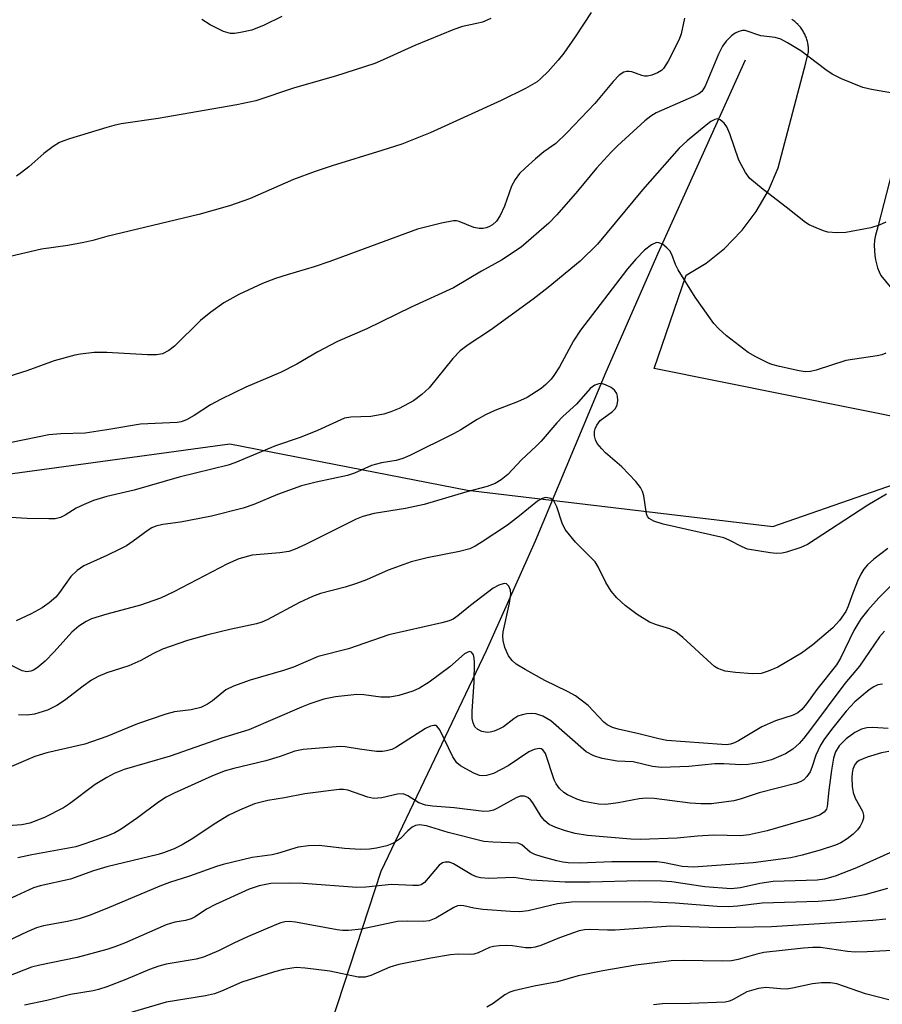
# Model space of a CAD drawing. Units: inches. Extents: x 1249772 to 1255772, y 601450 to 605451.
# Drawn here: x 1252750 to 1252916, y 601853 to 602042 of the extents above; entities that cross this region are included whole.
import ezdxf

# ---------------------------------------------------------------- set-up
doc = ezdxf.new("R2010")
doc.units = ezdxf.units.IN
doc.header["$MEASUREMENT"] = 0
for name, color, linetype in [('HYDRO-Canal', 164, 'Continuous'), ('NTRL-Trees', 3, 'Continuous'), ('TRANS-Road', 130, 'Continuous'), ('Undefined', 1, 'Continuous')]:
    doc.layers.add(name, color=color, linetype=linetype)

msp = doc.modelspace()

# ---------------------------------------------------------------- linework, layer by layer
at = {"layer": 'HYDRO-Canal'}
msp.add_lwpolyline([(1252889.77, 602034.29), (1252873.02, 601997.12), (1252863.01, 601974.36), (1252849.44, 601941.88), (1252840.03, 601920.8), (1252829.47, 601898.61), (1252819.8, 601878.38), (1252806.67, 601838.29), (1252801.47, 601791.92), (1252799.38, 601757.73), (1252802.53, 601716.58), (1252803.72, 601702.99), (1252817.43, 601678.07)], dxfattribs=at)
at = {"layer": 'NTRL-Trees'}
msp.add_lwpolyline([(1252440.65, 601975.98), (1252702.51, 601948.53), (1252790.77, 601960.56), (1252836.45, 601951.64), (1252895.07, 601944.68), (1252925.81, 601955.36), (1252971.38, 601966.76), (1253051.13, 601934.86), (1253093.37, 601924.77), (1253149.11, 601962.2), (1253196.96, 602039.67), (1253234.79, 602087.91), (1253300.45, 602138.88), (1253347.35, 602144.49), (1253422.54, 602231.07)], dxfattribs=at)
at = {"layer": 'TRANS-Road'}
for points in [[(1252922.93, 601964.83), (1252872.31, 601975.05), (1252878.48, 601992.99), (1252882.27, 601995.29), (1252885.82, 601998.13), (1252889.04, 602001.45), (1252889.18, 602001.63), (1252891.88, 602005.19), (1252894.26, 602009.26), (1252896.14, 602013.58), (1252901.43, 602033.78), (1252901.98, 602035.89), (1252901.98, 602036.11), (1252901.98, 602036.33), (1252901.97, 602036.55), (1252901.95, 602036.77), (1252901.92, 602036.99), (1252901.89, 602037.21), (1252901.85, 602037.43), (1252901.81, 602037.64), (1252901.76, 602037.86), (1252901.7, 602038.07), (1252901.64, 602038.28), (1252901.56, 602038.49), (1252901.49, 602038.7), (1252901.4, 602038.9), (1252901.32, 602039.1), (1252901.22, 602039.3), (1252901.12, 602039.5), (1252901.01, 602039.69), (1252900.9, 602039.88), (1252900.78, 602040.06), (1252900.66, 602040.25), (1252900.53, 602040.43), (1252900.4, 602040.6), (1252900.26, 602040.77), (1252900.11, 602040.94), (1252899.97, 602041.1), (1252899.95, 602041.12), (1252899.79, 602041.28), (1252899.63, 602041.43), (1252899.47, 602041.58), (1252899.3, 602041.72), (1252899.13, 602041.86), (1252898.95, 602041.99), (1252898.77, 602042.12)], [(1252920.17, 602021.16), (1252915.36, 602002.51), (1252915.05, 602001.59), (1252914.81, 602000.64), (1252914.66, 601999.68), (1252914.59, 601998.7), (1252914.61, 601997.72), (1252914.71, 601996.75), (1252914.83, 601995.95), (1252915.01, 601995.16), (1252915.24, 601994.39), (1252915.53, 601993.63), (1252915.87, 601992.9), (1252918.51, 601989.66)]]:
    msp.add_lwpolyline(points, dxfattribs=at)
at = {"layer": 'Undefined'}
for points, elevation in [([(1252860.18, 602043.48), (1252857.13, 602038.8), (1252854.94, 602035.65), (1252853.84, 602034.28), (1252851.91, 602032.11), (1252850.56, 602030.75), (1252849.81, 602030.14), (1252847.61, 602028.86), (1252842.91, 602026.54), (1252829.26, 602020.3), (1252823.8, 602018.14), (1252820, 602016.91), (1252810.45, 602013.99), (1252807.17, 602012.87), (1252802.99, 602011.33), (1252794.55, 602007.67), (1252790.73, 602006.32), (1252784.84, 602004.64), (1252767.12, 602000.42)], 736), ([(1252878.1, 602042.39), (1252877.48, 602039.33), (1252877.12, 602038.25), (1252875.01, 602034.11), (1252874.1, 602032.68), (1252873.69, 602032.3), (1252872.94, 602031.87), (1252871.86, 602031.43), (1252871.03, 602031.23), (1252870.47, 602031.24), (1252869.92, 602031.35), (1252868.02, 602032.02), (1252867.49, 602032.13), (1252866.97, 602032.11), (1252866.46, 602031.97), (1252865.59, 602031.38), (1252864.45, 602030.16), (1252860.92, 602025.98), (1252855.51, 602020.31), (1252853.38, 602018.3), (1252851.12, 602016.66), (1252849.51, 602015.32), (1252847.49, 602013.55), (1252846.46, 602012.5), (1252845.61, 602011.34), (1252844.88, 602010.11), (1252843.53, 602006.21), (1252842.72, 602004.44), (1252841.99, 602003.33), (1252841.25, 602002.64), (1252840.56, 602002.25), (1252840.03, 602002.07), (1252839.48, 602001.97), (1252838.68, 602001.95), (1252837.65, 602002.15), (1252834.86, 602003.31), (1252834.3, 602003.42), (1252833.73, 602003.42), (1252831.42, 602002.98), (1252826.82, 602001.82), (1252809.97, 601995.58), (1252806.99, 601994.6), (1252801.78, 601993.07), (1252799.56, 601992.33), (1252797.05, 601991.36), (1252792.48, 601989.27), (1252789.62, 601987.67), (1252787.1, 601985.9), (1252785.17, 601984.27), (1252780.15, 601979.33), (1252779.03, 601978.52), (1252777.82, 601977.89), (1252776.7, 601977.67), (1252774.95, 601977.66), (1252767.12, 601978.15)], 734), ([(1252840.91, 602042.27), (1252839.31, 602041.61), (1252838.21, 602041.31), (1252835.46, 602040.76), (1252833.79, 602040.2), (1252826.33, 602037.14), (1252820.25, 602034.33), (1252818.62, 602033.68), (1252811.11, 602031.19), (1252803.2, 602028.98), (1252795.79, 602026.48), (1252792.13, 602025.68), (1252777.01, 602023.11), (1252769.92, 602022.04), (1252768.47, 602021.73), (1252767.12, 602021.34)], 738), ([(1252800.77, 602042.65), (1252797.39, 602041.04), (1252795, 602040.05), (1252792.81, 602039.58), (1252791.7, 602039.44), (1252790.88, 602039.43), (1252789.56, 602039.77), (1252787.03, 602041.06), (1252785.43, 602042.12)], 740), ([(1252918.06, 602027.94), (1252914.07, 602028.63), (1252912.39, 602029.04), (1252908.32, 602030.72), (1252906.48, 602031.6), (1252905.29, 602032.41), (1252900.47, 602036.09), (1252897.92, 602037.64), (1252896.61, 602038.32), (1252895.53, 602038.62), (1252892.78, 602038.95), (1252889.79, 602039.98), (1252889.27, 602040), (1252888.55, 602039.82), (1252887.86, 602039.5), (1252887.16, 602038.96), (1252886.14, 602037.92), (1252885.42, 602037), (1252884.64, 602035.43), (1252882.09, 602029.27), (1252881.47, 602028.29), (1252880.9, 602027.84), (1252879.89, 602027.31), (1252872.7, 602024.15), (1252871.69, 602023.54), (1252870.5, 602022.64), (1252865.26, 602017.83), (1252864.02, 602016.6), (1252861.25, 602013.53), (1252857.57, 602009.1), (1252853.59, 602004.57), (1252852.09, 602002.99), (1252846.73, 601998.38), (1252842.99, 601995.89), (1252839.11, 601993.74), (1252833.74, 601990.56), (1252825.61, 601986.84), (1252817.07, 601982.66), (1252811.49, 601980.21), (1252807.71, 601978.26), (1252803.68, 601975.89), (1252800.54, 601974.26), (1252793.84, 601971.44), (1252789.1, 601969.14), (1252787.05, 601968.05), (1252783.94, 601966), (1252782.46, 601965.19), (1252781.42, 601964.82), (1252780.63, 601964.68), (1252773.64, 601964.36), (1252767.12, 601963.29)], 732), ([(1252767.12, 602000.42), (1252764.46, 601999.67), (1252762.76, 601999.28), (1252759.65, 601998.71), (1252754.59, 601997.96), (1252748.56, 601996.57), (1252745.55, 601996.25), (1252741.98, 601996.41), (1252735.09, 601997.38), (1252730.55, 601998.49), (1252728.92, 601999.1), (1252723, 602002.11), (1252721.39, 602003.09), (1252716.84, 602007.24), (1252713.39, 602010.87), (1252711.87, 602012.57), (1252710.45, 602014.37), (1252708.95, 602016.49), (1252707.52, 602018.88), (1252705.64, 602022.25), (1252703.16, 602025.99), (1252701.63, 602028.85), (1252700.59, 602031.66), (1252699.76, 602033.03)], 736), ([(1252916.78, 602003.16), (1252915.56, 602002.56), (1252913.94, 602002.06), (1252909.11, 602001.17), (1252907.37, 602001.11), (1252905.65, 602001.27), (1252904.81, 602001.52), (1252903.45, 602002.07), (1252902.11, 602002.68), (1252901.36, 602003.12), (1252897.68, 602006.05), (1252893.26, 602009.41), (1252890.69, 602011.58), (1252889.82, 602012.71), (1252888.59, 602015.08), (1252886.83, 602020.16), (1252886.27, 602021.48), (1252885.78, 602022.16), (1252884.96, 602022.84), (1252884.5, 602022.99), (1252883.94, 602022.92), (1252883.22, 602022.53), (1252882.29, 602021.81), (1252878.61, 602018.79), (1252877.13, 602017.39), (1252870.08, 602009.38), (1252861.4, 601998.94), (1252858.09, 601995.69), (1252851.91, 601990.59), (1252849.05, 601988.37), (1252840.85, 601982.38), (1252836.55, 601979.6), (1252835, 601978.47), (1252833.61, 601976.99), (1252829.1, 601971.33), (1252827.64, 601970.02), (1252826.05, 601968.86), (1252823.28, 601967.36), (1252821.69, 601966.7), (1252820.34, 601966.28), (1252817.89, 601965.82), (1252814.01, 601965.72), (1252812.78, 601965.47), (1252807.63, 601963.1), (1252804.31, 601961.81), (1252799.57, 601960.19), (1252791.73, 601956.91), (1252790.48, 601956.46), (1252781.04, 601954.19), (1252772.42, 601951.68), (1252767.12, 601950.42)], 730), ([(1252767.12, 602021.34), (1252759.98, 602019.19), (1252758.86, 602018.81), (1252758.07, 602018.45), (1252756.87, 602017.69), (1252755.02, 602016.36), (1252752.15, 602013.82), (1252750.77, 602012.7), (1252749.81, 602012.03)], 738), ([(1252916.79, 601978), (1252916.01, 601977.66), (1252915.17, 601977.45), (1252909.13, 601976.61), (1252903.45, 601974.73), (1252902.36, 601974.49), (1252901.33, 601974.43), (1252900.16, 601974.58), (1252896.36, 601975.43), (1252894.92, 601975.81), (1252894.12, 601976.12), (1252891.84, 601977.28), (1252890.37, 601978.15), (1252886.17, 601981.32), (1252884.72, 601982.67), (1252883.75, 601983.72), (1252880.16, 601988.75), (1252876.94, 601993.99), (1252876.42, 601995.04), (1252875.68, 601996.92), (1252875.29, 601997.66), (1252874.74, 601998.26), (1252873.88, 601998.92), (1252873.21, 601999.22), (1252872.75, 601999.23), (1252871.82, 601998.81), (1252870.46, 601997.79), (1252868.75, 601996.08), (1252867.16, 601994.22), (1252858.18, 601982.43), (1252856.83, 601980.33), (1252854.12, 601975.36), (1252853.04, 601973.67), (1252852.51, 601972.99), (1252851.5, 601971.95), (1252850.61, 601971.2), (1252847.89, 601969.48), (1252846.06, 601968.64), (1252841.71, 601966.97), (1252839.93, 601966.17), (1252838.27, 601965.27), (1252835.16, 601963.29), (1252833.77, 601962.49), (1252825.39, 601958.34), (1252824.02, 601957.74), (1252822.76, 601957.37), (1252819.94, 601956.89), (1252817.97, 601956.41), (1252814.74, 601954.96), (1252813.41, 601954.5), (1252807.39, 601953.19), (1252804.56, 601952.48), (1252799.96, 601950.81), (1252795.42, 601948.89), (1252793.32, 601948.2), (1252787.23, 601946.7), (1252782.99, 601945.81), (1252781.29, 601945.49), (1252777.9, 601945.05), (1252776.58, 601944.73), (1252775.82, 601944.42), (1252775.08, 601943.99), (1252772.22, 601941.84), (1252770.9, 601940.98), (1252769.67, 601940.32), (1252767.12, 601939.14)], 728), ([(1252767.12, 601978.15), (1252764.71, 601978.1), (1252762.11, 601977.83), (1252760.97, 601977.62), (1252757.05, 601976.54), (1252751.8, 601974.61), (1252744.61, 601972.33)], 734), ([(1252916.93, 601950.88), (1252913.36, 601948.79), (1252901.79, 601941.21), (1252900.49, 601940.62), (1252897.75, 601939.73), (1252896.91, 601939.56), (1252895.73, 601939.5), (1252894.58, 601939.62), (1252890.22, 601940.35), (1252889.19, 601940.75), (1252886.7, 601942.08), (1252885.66, 601942.51), (1252874.03, 601945.11), (1252872.21, 601945.7), (1252871.35, 601946.21), (1252871.05, 601946.62), (1252870.86, 601947.12), (1252870.32, 601950.58), (1252870.08, 601951.42), (1252869.7, 601952.19), (1252868.78, 601953.34), (1252866.11, 601956.15), (1252862.97, 601958.86), (1252862.22, 601959.6), (1252861.37, 601960.63), (1252861.02, 601961.33), (1252860.87, 601962.11), (1252860.86, 601962.92), (1252860.97, 601963.44), (1252861.29, 601964.17), (1252861.95, 601965.03), (1252864.27, 601966.77), (1252864.86, 601967.35), (1252865.19, 601968.07), (1252865.29, 601968.91), (1252865.26, 601969.75), (1252865.14, 601970.27), (1252864.69, 601970.9), (1252864.01, 601971.38), (1252862.97, 601971.9), (1252862.18, 601972.14), (1252861.65, 601972.13), (1252860.89, 601971.84), (1252860.01, 601971.17), (1252857.39, 601968.2), (1252854.78, 601965.82), (1252853.58, 601964.6), (1252850.57, 601961.09), (1252849.62, 601960.09), (1252846.84, 601957.51), (1252844.17, 601954.69), (1252842.91, 601953.63), (1252841.77, 601952.96), (1252840.25, 601952.4), (1252836.31, 601951.34), (1252828.1, 601948.93), (1252824.55, 601948.15), (1252818.51, 601947.16), (1252816.36, 601946.63), (1252815.06, 601946.07), (1252805.29, 601941.22), (1252803.19, 601940.26), (1252802.09, 601939.91), (1252800.39, 601939.64), (1252795.04, 601939.19), (1252792.51, 601938.47), (1252790.34, 601937.52), (1252780.04, 601932.1), (1252777.48, 601930.89), (1252773.63, 601929.54), (1252767.12, 601927.83)], 726), ([(1252767.12, 601963.29), (1252762.96, 601962.61), (1252758.31, 601962.47), (1252755.99, 601962.29), (1252748.83, 601960.82)], 732), ([(1252767.12, 601950.42), (1252764.6, 601949.69), (1252762.78, 601948.94), (1252761.27, 601948.19), (1252759.16, 601946.87), (1252758.23, 601946.4), (1252757.21, 601946.17), (1252756.03, 601946.13), (1252751.85, 601946.2), (1252744.32, 601946.69)], 730), ([(1252917.2, 601940.46), (1252914.52, 601938.4), (1252913.29, 601937.32), (1252912.58, 601936.51), (1252912, 601935.54), (1252911.38, 601934.17), (1252910.25, 601931.39), (1252909.58, 601929.39), (1252909.12, 601928.38), (1252907.92, 601926.64), (1252906.64, 601925.21), (1252902.76, 601921.94), (1252900.58, 601920.34), (1252896.09, 601917.63), (1252894.23, 601916.88), (1252892.87, 601916.47), (1252891.2, 601916.35), (1252887.95, 601916.62), (1252885.92, 601916.92), (1252884.54, 601917.4), (1252883.91, 601917.8), (1252883.23, 601918.35), (1252877.8, 601923.34), (1252876.45, 601924.45), (1252875.31, 601925.03), (1252872.75, 601925.76), (1252871.43, 601926.32), (1252869.01, 601927.78), (1252866.76, 601929.48), (1252865.12, 601931), (1252864.02, 601932.25), (1252863.01, 601933.95), (1252861.57, 601936.95), (1252860.96, 601937.91), (1252857.2, 601941.7), (1252855.23, 601944.08), (1252854.62, 601945.31), (1252853.6, 601948.49), (1252853, 601949.63), (1252852.44, 601950.04), (1252851.5, 601950.23), (1252850.78, 601950.07), (1252849.86, 601949.56), (1252846.44, 601946.74), (1252844.13, 601944.97), (1252839.04, 601941.58), (1252837.89, 601940.89), (1252836.87, 601940.41), (1252834.91, 601939.86), (1252828.67, 601938.64), (1252825.64, 601937.87), (1252824.18, 601937.4), (1252821.21, 601936.3), (1252817.03, 601934.46), (1252815.14, 601933.74), (1252812.94, 601933.02), (1252808.19, 601931.78), (1252806.69, 601931.26), (1252804.16, 601930.06), (1252797.98, 601926.77), (1252796.94, 601926.3), (1252795.93, 601925.98), (1252790.79, 601924.87), (1252786.56, 601923.85), (1252782.64, 601922.75), (1252777.85, 601921.09), (1252775.97, 601920.19), (1252773.65, 601918.93), (1252771.39, 601917.91), (1252767.12, 601916.55)], 724), ([(1252767.12, 601939.14), (1252762.75, 601937.11), (1252761.42, 601936.25), (1252760.25, 601935.05), (1252758.08, 601932), (1252757.36, 601931.11), (1252756.1, 601930), (1252754.74, 601929.04), (1252752.59, 601927.9), (1252749.71, 601926.58)], 728), ([(1252917.75, 601933.3), (1252915.46, 601930.97), (1252913.36, 601928.6), (1252912.1, 601927.03), (1252911.4, 601926), (1252910.68, 601924.72), (1252908.07, 601919.38), (1252907.36, 601918.12), (1252903.54, 601913.36), (1252901.58, 601910.59), (1252900.69, 601909.53), (1252899.89, 601908.87), (1252899.02, 601908.41), (1252895.63, 601907.36), (1252893.01, 601906.22), (1252888.51, 601903.49), (1252887.74, 601903.1), (1252886.97, 601902.85), (1252886.17, 601902.76), (1252885.3, 601902.79), (1252874.74, 601903.57), (1252873.21, 601903.87), (1252869.36, 601904.87), (1252865.38, 601905.75), (1252864.3, 601906.07), (1252863.3, 601906.57), (1252862.62, 601907.07), (1252859.65, 601910.27), (1252857.19, 601912.15), (1252855.67, 601913), (1252851.28, 601915.08), (1252847.49, 601917.19), (1252845.82, 601918.25), (1252844.99, 601918.93), (1252844.32, 601919.83), (1252843.63, 601921.41), (1252843.29, 601922.79), (1252843.24, 601923.62), (1252843.31, 601924.45), (1252844.5, 601929.95), (1252844.74, 601931.67), (1252844.67, 601932.48), (1252844.4, 601933.19), (1252843.94, 601933.65), (1252843.5, 601933.71), (1252842.47, 601933.43), (1252841.34, 601932.83), (1252836.99, 601929.53), (1252834.6, 601927.51), (1252833.67, 601926.91), (1252832.9, 601926.57), (1252831.5, 601926.18), (1252821.31, 601923.88), (1252813.55, 601921.19), (1252807.72, 601919.71), (1252802.99, 601917.64), (1252801.09, 601917.02), (1252794.71, 601915.19), (1252791.51, 601914.01), (1252790.02, 601913.27), (1252787.45, 601911.19), (1252786.48, 601910.57), (1252785.21, 601909.93), (1252783.36, 601909.43), (1252780.18, 601909.05), (1252778.51, 601908.6), (1252773.01, 601906.8), (1252767.12, 601904.36)], 722), ([(1252767.12, 601927.83), (1252764.19, 601926.96), (1252763.18, 601926.45), (1252761.74, 601925.53), (1252760.44, 601924.39), (1252757.03, 601920.61), (1252755.33, 601918.83), (1252753.79, 601917.53), (1252753.07, 601917.08), (1252752.56, 601916.89), (1252751.77, 601916.78), (1252750.88, 601916.95), (1252748.08, 601918.37)], 726), ([(1252916.57, 601924.58), (1252915.6, 601923.51), (1252911.75, 601917.85), (1252908.96, 601914.5), (1252902.36, 601905.69), (1252901.04, 601904.01), (1252900.13, 601902.98), (1252898.92, 601901.87), (1252897.51, 601900.98), (1252894.82, 601899.85), (1252892.88, 601899.35), (1252890.36, 601898.94), (1252888.96, 601898.92), (1252885.69, 601899.09), (1252883.94, 601899.09), (1252878.98, 601898.59), (1252873.72, 601898.38), (1252871.99, 601898.59), (1252868.25, 601899.47), (1252865.17, 601899.62), (1252862.28, 601900.09), (1252860.7, 601900.63), (1252859.27, 601901.4), (1252852.42, 601907.37), (1252850.9, 601908.26), (1252849.54, 601908.72), (1252848.68, 601908.75), (1252847.82, 601908.66), (1252846.96, 601908.5), (1252846.14, 601908.24), (1252845.35, 601907.75), (1252843.35, 601906.16), (1252842.61, 601905.78), (1252841.58, 601905.37), (1252840.8, 601905.15), (1252840.27, 601905.1), (1252839.19, 601905.31), (1252838.44, 601905.67), (1252837.86, 601906.21), (1252837.51, 601906.97), (1252837.32, 601907.81), (1252837.31, 601909.23), (1252837.69, 601914.78), (1252837.81, 601918.57), (1252837.74, 601919.4), (1252837.57, 601920.02), (1252837.22, 601920.53), (1252836.89, 601920.65), (1252836.49, 601920.57), (1252835.89, 601920.21), (1252833.05, 601917.74), (1252829.07, 601914.75), (1252827.23, 601913.61), (1252825.95, 601913.06), (1252823.22, 601912.24), (1252821.55, 601911.9), (1252819.78, 601911.91), (1252816.53, 601912.37), (1252815.17, 601912.42), (1252811.05, 601911.94), (1252808.82, 601911.48), (1252806.14, 601910.58), (1252804.54, 601909.95), (1252794.44, 601905.6), (1252789.16, 601904.03), (1252779.34, 601900.54), (1252770.48, 601897.97), (1252768.55, 601897.2), (1252767.12, 601896.46)], 720), ([(1252767.12, 601916.55), (1252765.46, 601915.85), (1252764.23, 601915.19), (1252762.58, 601914.01), (1252758.99, 601911.22), (1252757.54, 601910.29), (1252755.72, 601909.38), (1252753.25, 601908.63), (1252751.86, 601908.44), (1252750.21, 601908.48)], 724), ([(1252916.17, 601914.39), (1252915.28, 601914.25), (1252914.53, 601913.9), (1252913.63, 601913.3), (1252910.87, 601911), (1252909.21, 601909.18), (1252906.62, 601906.03), (1252905.03, 601903.87), (1252904.26, 601902.65), (1252903.34, 601900.72), (1252902.59, 601898.35), (1252902.27, 601897.55), (1252901.64, 601896.62), (1252901.05, 601896.03), (1252900.32, 601895.6), (1252899.5, 601895.31), (1252892.48, 601893.53), (1252888.83, 601892.27), (1252887.6, 601891.95), (1252883.29, 601891.41), (1252881.25, 601891.39), (1252879.23, 601891.54), (1252872.28, 601892.41), (1252870.82, 601892.48), (1252869.39, 601892.34), (1252865.4, 601891.56), (1252863.04, 601891.28), (1252861.6, 601891.33), (1252858.79, 601891.83), (1252857.44, 601892.29), (1252855.63, 601893.13), (1252854.92, 601893.58), (1252854.14, 601894.36), (1252853.49, 601895.27), (1252853.11, 601896.04), (1252851.44, 601901.05), (1252850.93, 601901.77), (1252850.61, 601901.96), (1252850.21, 601902.03), (1252849.23, 601901.82), (1252848.23, 601901.36), (1252844.25, 601898.73), (1252841.44, 601897.21), (1252840.1, 601896.82), (1252839.29, 601896.78), (1252838.74, 601896.87), (1252837.67, 601897.3), (1252836.09, 601898.12), (1252835.07, 601898.72), (1252834.41, 601899.26), (1252833.63, 601900.42), (1252831.12, 601905.59), (1252830.52, 601906.32), (1252830.34, 601906.42), (1252829.95, 601906.47), (1252829.3, 601906.32), (1252828.36, 601905.87), (1252822.66, 601902.23), (1252821.9, 601901.86), (1252820.89, 601901.56), (1252820.1, 601901.45), (1252818.93, 601901.48), (1252815.71, 601901.87), (1252812.94, 601902.33), (1252811.95, 601902.4), (1252804.87, 601901.82), (1252803.29, 601901.5), (1252800.42, 601900.47), (1252797.69, 601899.63), (1252791.55, 601898.19), (1252789.69, 601897.65), (1252787.35, 601896.71), (1252780.06, 601893.42), (1252778.53, 601892.65), (1252777.07, 601891.72), (1252773.05, 601888.73), (1252769.93, 601886.55), (1252768.67, 601885.84), (1252767.12, 601885.2)], 718), ([(1252917.24, 601905.86), (1252914.29, 601906.06), (1252913.16, 601906), (1252912.12, 601905.77), (1252910.86, 601905.13), (1252909.22, 601903.91), (1252907.87, 601902.52), (1252907.11, 601901.39), (1252906.73, 601900.18), (1252906.36, 601897.85), (1252905.85, 601894.01), (1252905.57, 601890.86), (1252905.39, 601890.38), (1252904.95, 601889.81), (1252904.04, 601889.23), (1252902.4, 601888.62), (1252893.99, 601886.19), (1252890.56, 601885.41), (1252888.91, 601885.27), (1252883.79, 601885.38), (1252880.64, 601885.19), (1252876.72, 601884.83), (1252869.64, 601884.56), (1252867.8, 601884.63), (1252859.47, 601885.28), (1252857.12, 601885.69), (1252855.24, 601886.18), (1252853.38, 601886.84), (1252852.13, 601887.45), (1252851.31, 601888.14), (1252850.59, 601888.96), (1252848.98, 601891.57), (1252848.53, 601892.17), (1252848.04, 601892.62), (1252847.37, 601892.89), (1252846.59, 601892.85), (1252845.79, 601892.56), (1252842.21, 601890.54), (1252841.43, 601890.19), (1252840.6, 601889.98), (1252839.58, 601889.94), (1252833.86, 601890.61), (1252829.74, 601890.92), (1252828.4, 601891.12), (1252827.08, 601891.58), (1252825, 601892.94), (1252824.1, 601893.29), (1252823.02, 601893.24), (1252820.01, 601892.54), (1252818.43, 601892.4), (1252817.3, 601892.65), (1252813.46, 601894.03), (1252812.59, 601894.16), (1252811.79, 601894.16), (1252805.17, 601893.3), (1252801.29, 601892.52), (1252798.1, 601892.02), (1252795.55, 601891.4), (1252792.64, 601890.21), (1252790.56, 601889.2), (1252787.76, 601887.5), (1252783.7, 601884.75), (1252781.64, 601883.55), (1252780.08, 601882.77), (1252778.05, 601881.97), (1252777.03, 601881.65), (1252767.12, 601879.27)], 716), ([(1252767.12, 601904.36), (1252762.9, 601902.85), (1252755.65, 601901.19), (1252753.34, 601900.5), (1252741.01, 601895.21)], 722), ([(1252917.37, 601901.48), (1252915.97, 601901.19), (1252913.21, 601900.39), (1252911.67, 601899.71), (1252911.24, 601899.38), (1252910.88, 601898.98), (1252910.46, 601898.06), (1252910.31, 601897.29), (1252910.28, 601896.44), (1252910.36, 601894.72), (1252910.51, 601893.59), (1252910.91, 601892.51), (1252912.32, 601889.98), (1252912.53, 601889.21), (1252912.49, 601888.67), (1252912.24, 601887.86), (1252911.86, 601887.08), (1252911.35, 601886.37), (1252910.51, 601885.56), (1252909.35, 601884.66), (1252908.16, 601883.93), (1252907.11, 601883.44), (1252904.18, 601882.49), (1252900.73, 601881.53), (1252898.55, 601881.03), (1252891.3, 601880.07), (1252879.85, 601879.23), (1252877.65, 601879.33), (1252874.29, 601880.09), (1252872.89, 601880.25), (1252864.17, 601880.23), (1252857.93, 601880), (1252855.78, 601880.04), (1252854.73, 601880.17), (1252853.59, 601880.43), (1252850.76, 601881.19), (1252849.39, 601881.64), (1252848.47, 601882.14), (1252846.88, 601883.51), (1252846.2, 601883.83), (1252841.33, 601884), (1252839.58, 601884.18), (1252832.73, 601885.91), (1252828.56, 601887.15), (1252827.2, 601887.35), (1252826.48, 601887.23), (1252825.81, 601886.89), (1252824.99, 601886.2), (1252823.54, 601884.76), (1252822.2, 601883.86), (1252820.92, 601883.35), (1252818.98, 601882.88), (1252817.59, 601882.69), (1252815.91, 601882.61), (1252812.8, 601882.81), (1252807.92, 601883.4), (1252805.9, 601883.34), (1252803.89, 601883.04), (1252799.96, 601881.83), (1252798.9, 601881.62), (1252795.09, 601881.11), (1252789.47, 601879.72), (1252788.22, 601879.35), (1252783.01, 601877.48), (1252779.19, 601876.27), (1252777.32, 601875.6), (1252767.12, 601871.28)], 714), ([(1252767.12, 601896.46), (1252764.9, 601895.12), (1252759.96, 601891.39), (1252758.81, 601890.61), (1252755.2, 601888.76), (1252752.36, 601887.66), (1252750.8, 601887.35), (1252747.26, 601887.09)], 720), ([(1252767.12, 601885.2), (1252762.72, 601883.63), (1252761.19, 601883.16), (1252752.75, 601881.62), (1252750.03, 601881.03)], 718), ([(1252918.85, 601882.53), (1252911.18, 601879.12), (1252907.05, 601877.51), (1252905, 601876.91), (1252903.61, 601876.75), (1252895.16, 601876.48), (1252892.62, 601876.11), (1252888.88, 601875.25), (1252887.08, 601875.08), (1252882.04, 601875.44), (1252875.72, 601876.38), (1252873.74, 601876.51), (1252869.45, 601876.62), (1252859.98, 601876.37), (1252855.2, 601876.36), (1252848.65, 601876.7), (1252845.33, 601877.24), (1252840.56, 601877.08), (1252838.91, 601877.18), (1252838.2, 601877.35), (1252837.27, 601877.75), (1252833.78, 601879.88), (1252832.98, 601880.16), (1252832.16, 601880.2), (1252831.65, 601880.08), (1252831.02, 601879.63), (1252828.19, 601876.25), (1252827.55, 601875.86), (1252827.04, 601875.73), (1252825.92, 601875.69), (1252821.83, 601875.89), (1252816.91, 601875.41), (1252815.19, 601875.34), (1252804.9, 601876.1), (1252802.32, 601876.17), (1252798.63, 601876.06), (1252796.4, 601875.62), (1252794.49, 601874.98), (1252788.02, 601872.03), (1252786.31, 601871.13), (1252784.13, 601869.7), (1252783.36, 601869.3), (1252782.24, 601868.98), (1252780.19, 601868.66), (1252778.53, 601868.17), (1252770.52, 601864.6), (1252768.68, 601863.9), (1252767.12, 601863.4)], 712), ([(1252767.12, 601879.27), (1252764.58, 601878.52), (1252760.17, 601876.92), (1252754.33, 601875.64), (1252753.06, 601875.27), (1252745.48, 601871.78), (1252741.2, 601870.49), (1252738.8, 601869.6), (1252737.24, 601868.82), (1252733.68, 601866.74), (1252727.32, 601862.58), (1252725.63, 601861.62), (1252717.99, 601858.88), (1252710.18, 601855.34), (1252704.47, 601852.38)], 716), ([(1252917.11, 601875.12), (1252912.78, 601873.93), (1252908.97, 601873.2), (1252906.93, 601872.89), (1252903.82, 601872.62), (1252893.08, 601872.3), (1252888.3, 601871.71), (1252886.62, 601871.62), (1252884.39, 601871.66), (1252876.32, 601872.31), (1252870.57, 601872.58), (1252856.43, 601872.47), (1252853.74, 601872.2), (1252848.07, 601870.86), (1252846.42, 601870.64), (1252844.7, 601870.71), (1252839.41, 601871.12), (1252837.67, 601871.35), (1252835.75, 601871.81), (1252835.01, 601871.87), (1252834.52, 601871.77), (1252833.81, 601871.45), (1252830.35, 601869.41), (1252829.06, 601868.9), (1252828.01, 601868.76), (1252824.99, 601868.86), (1252822.98, 601868.77), (1252816.06, 601867.34), (1252813.55, 601867.08), (1252812.45, 601867.08), (1252811.39, 601867.19), (1252803.37, 601868.63), (1252802.19, 601868.76), (1252801.37, 601868.73), (1252800.56, 601868.53), (1252799.75, 601868.23), (1252794.15, 601865.82), (1252791.54, 601864.63), (1252788.58, 601863.14), (1252785.73, 601861.95), (1252784.34, 601861.57), (1252778.52, 601860.57), (1252777.17, 601860.22), (1252775.32, 601859.55), (1252770.83, 601857.65), (1252767.12, 601856.25)], 710), ([(1252767.12, 601871.28), (1252763.75, 601869.94), (1252761.82, 601869.33), (1252759.57, 601868.77), (1252754.98, 601867.98), (1252753.65, 601867.6), (1252751.82, 601866.83), (1252745.7, 601863.94), (1252740.96, 601862.31), (1252739.65, 601861.65), (1252736.07, 601859.6), (1252730.71, 601856.34), (1252726.73, 601853.71), (1252724.31, 601852.41)], 714), ([(1252767.12, 601863.4), (1252761.47, 601861.87), (1252754.28, 601860.41), (1252752.68, 601860.02), (1252743.13, 601856.31), (1252737.91, 601853.65), (1252727.35, 601847.66)], 712), ([(1252767.12, 601856.25), (1252765.58, 601855.71), (1252764.54, 601855.44), (1252760.15, 601854.74), (1252755.61, 601853.62), (1252751.36, 601852.74)], 710)]:
    msp.add_lwpolyline(points, dxfattribs=dict(at, elevation=elevation))
for points in [[(1252916.78, 601869.23, 708), (1252914.29, 601868.97, 708), (1252894.84, 601867.77, 708), (1252884.6, 601867.54, 708), (1252875.49, 601867.86, 708), (1252864.83, 601867.12, 708), (1252863.36, 601867.11, 708), (1252859.95, 601867.25, 708), (1252858.92, 601867.19, 708), (1252857.92, 601866.99, 708), (1252856.82, 601866.64, 708), (1252854.11, 601865.64, 708), (1252850.53, 601864.17, 708), (1252849.42, 601863.84, 708), (1252848.64, 601863.74, 708), (1252847.58, 601863.73, 708), (1252845.07, 601864.09, 708), (1252843.95, 601864.16, 708), (1252842.55, 601864.12, 708), (1252841.44, 601864, 708), (1252840.68, 601863.77, 708), (1252838.47, 601862.78, 708), (1252837.68, 601862.53, 708), (1252836.95, 601862.44, 708), (1252834.64, 601862.52, 708), (1252833.18, 601862.39, 708), (1252829.39, 601861.76, 708), (1252823.22, 601860.52, 708), (1252821.53, 601860, 708), (1252817.86, 601858.39, 708), (1252816.81, 601858.08, 708), (1252815.44, 601858.09, 708), (1252809.96, 601859.24, 708), (1252805.28, 601859.85, 708), (1252803.54, 601859.93, 708), (1252801.06, 601859.58, 708), (1252799.36, 601859.14, 708), (1252793.09, 601857.11, 708), (1252789.15, 601855.39, 708), (1252787.82, 601854.89, 708), (1252786.08, 601854.5, 708), (1252778.54, 601853.27, 708), (1252768.78, 601850.41, 708)], [(1252919.28, 601863.3, 706), (1252913.22, 601862.97, 706), (1252910.93, 601862.92, 706), (1252909.45, 601863.05, 706), (1252904.28, 601863.76, 706), (1252902.81, 601863.82, 706), (1252900.98, 601863.69, 706), (1252893.4, 601862.8, 706), (1252892.01, 601862.48, 706), (1252888.47, 601861.46, 706), (1252887.18, 601861.21, 706), (1252885.46, 601861.15, 706), (1252877.89, 601861.3, 706), (1252875.57, 601861.21, 706), (1252868.76, 601860.41, 706), (1252862.47, 601859.33, 706), (1252857.72, 601858.35, 706), (1252853.74, 601857.21, 706), (1252849.24, 601856.38, 706), (1252845.32, 601855.48, 706), (1252844.57, 601855.18, 706), (1252843.64, 601854.69, 706), (1252841.36, 601853.06, 706), (1252840.15, 601852.32, 706)], [(1252917.36, 601853.74, 704), (1252912.91, 601854.91, 704), (1252907.39, 601856.8, 704), (1252906.15, 601856.98, 704), (1252904.42, 601857.02, 704), (1252902.74, 601856.84, 704), (1252898.86, 601855.97, 704), (1252897.74, 601855.8, 704), (1252896.56, 601855.83, 704), (1252893.77, 601856.08, 704), (1252892.36, 601855.94, 704), (1252890.13, 601855.27, 704), (1252887.47, 601853.78, 704), (1252886.77, 601853.49, 704), (1252885.97, 601853.3, 704), (1252879.25, 601853.02, 704), (1252873.88, 601852.97, 704), (1252872.19, 601852.76, 704)]]:
    msp.add_polyline3d(points, dxfattribs=at)

doc.saveas('drawing.dxf')
